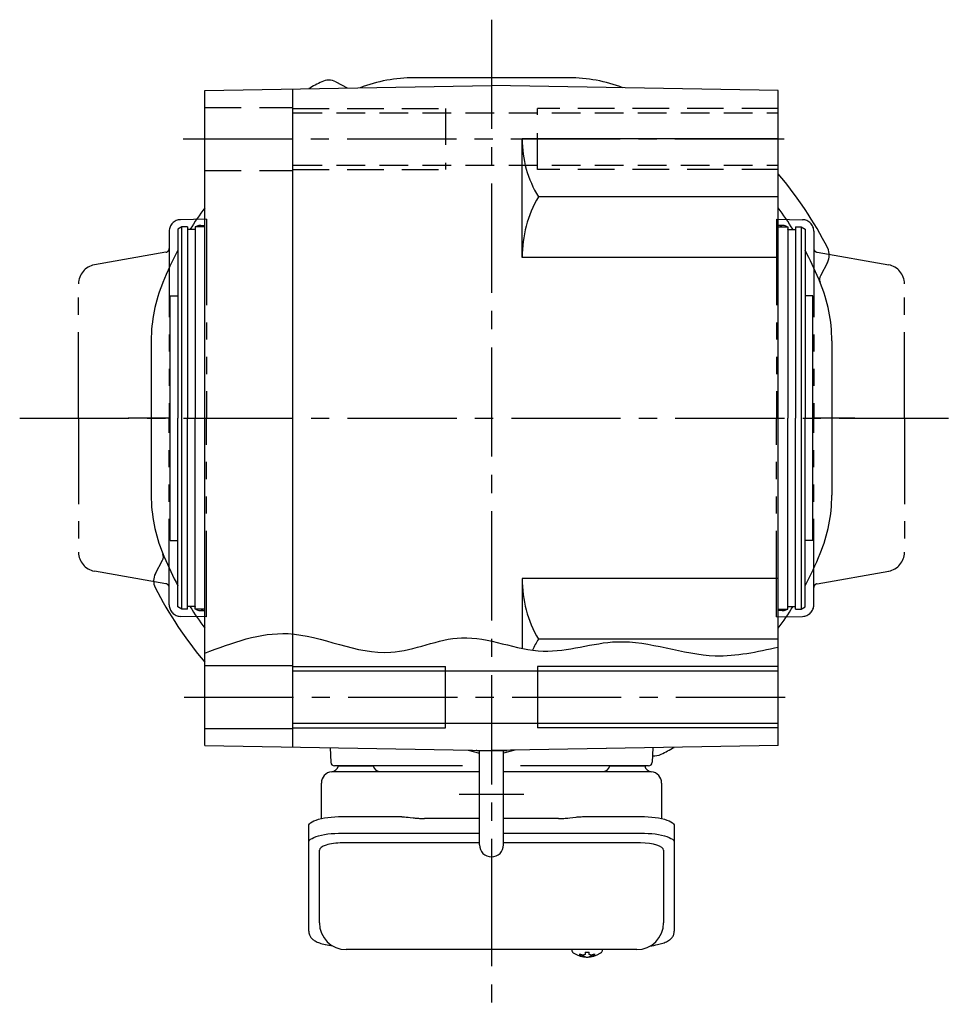
# Model space of a CAD drawing. Extents: x -783 to 1445, y 94 to 1146.
# Drawn here: x 506 to 751, y 94 to 352 of the extents above; entities that cross this region are included whole.
import ezdxf

# ---------------------------------------------------------------- set-up
doc = ezdxf.new("R2010")
doc.units = 0
doc.header["$LTSCALE"] = 3
doc.header["$MEASUREMENT"] = 0
for name, pattern in [('HIDDEN', [3.75, 2.5, -1.25]), ('HIDDEN2', [4.7625, 3.175, -1.5875]), ('sekkei(A2)', [14.2875, 9.525, -1.5875, 1.5875, -1.5875]), ('sekkei-P(A4)', [15, 7.5, -1.5, 1.5, -1.5, 1.5, -1.5])]:
    doc.linetypes.add(name, pattern=pattern)
doc.layers.get('0').update_dxf_attribs({"linetype": 'CONTINUOUS'})
for name, color, linetype in [('CENTER', 3, 'sekkei(A2)'), ('HIDDEN', 1, 'HIDDEN'), ('HIDS', 1, 'HIDDEN2'), ('HOJO', 4, 'CONTINUOUS'), ('PHAS', 2, 'sekkei-P(A4)')]:
    doc.layers.add(name, color=color, linetype=linetype)

msp = doc.modelspace()

# ---------------------------------------------------------------- linework, layer by layer
for p, q in [((588.78, 335.62), (591.75, 334.04)), ((554.5, 333.39), (629.5, 334.7)), ((554.5, 162.01), (554.5, 333.39)), ((577.5, 161.61), (577.5, 333.79)), ((704.5, 333.39), (629.5, 334.7)), ((704.5, 162.01), (704.5, 333.39)), ((704.5, 320.7), (637.5, 320.7)), ((637.5, 289.7), (637.5, 320.7)), ((704.5, 305.56), (641.76, 305.56)), ((548.5, 297.7), (547.5, 297.12)), ((547.5, 297.12), (547.5, 247.7)), ((548.5, 197.7), (548.5, 297.7)), ((550, 297.7), (548.5, 297.7)), ((550, 297.7), (550, 247.7)), ((552, 297), (550, 297)), ((554.5, 297.7), (552, 297.7)), ((552, 297.7), (552, 247.7)), ((553.2, 298.08), (554.5, 298.08)), ((705.8, 298.08), (704.5, 298.08)), ((704.5, 297.7), (707, 297.7)), ((707, 297.7), (707, 247.7)), ((707, 297), (709, 297)), ((709, 297.7), (710.5, 297.7)), ((709, 297.7), (709, 247.7)), ((710.5, 297.7), (710.5, 197.7)), ((710.5, 297.7), (711.5, 297.12)), ((711.5, 297.12), (711.5, 247.7)), ((704.5, 289.7), (637.5, 289.7)), ((717.38, 288.42), (715.52, 284.93)), ((545.5, 215.7), (545.5, 279.7)), ((545.5, 279.7), (547.5, 279.7)), ((713.5, 279.7), (711.5, 279.7)), ((713.5, 215.7), (713.5, 279.7)), ((547.5, 198.28), (547.5, 247.7)), ((550, 197.7), (550, 247.7)), ((552, 197.7), (552, 247.7)), ((707, 197.7), (707, 247.7)), ((709, 197.7), (709, 247.7)), ((711.5, 198.28), (711.5, 247.7)), ((545.5, 215.7), (547.5, 215.7)), ((713.5, 215.7), (711.5, 215.7)), ((541.6, 207.01), (543.45, 210.51)), ((704.5, 205.7), (637.5, 205.7)), ((637.5, 205.7), (637.5, 187.44)), ((552, 198.4), (550, 198.4)), ((707, 198.4), (709, 198.4)), ((548.5, 197.7), (547.5, 198.28)), ((550, 197.7), (548.5, 197.7)), ((554.5, 197.7), (552, 197.7)), ((553.2, 197.32), (554.5, 197.32)), ((704.5, 197.7), (707, 197.7)), ((705.8, 197.32), (704.5, 197.32)), ((709, 197.7), (710.5, 197.7)), ((710.5, 197.7), (711.5, 198.28)), ((704.5, 189.84), (641.76, 189.84)), ((554.5, 182.95), (577.5, 182.95)), ((577.5, 181.55), (704.5, 181.55)), ((617.5, 166.7), (617.5, 182.7)), ((641.5, 182.7), (641.5, 166.7)), ((577.5, 167.85), (704.5, 167.85)), ((554.5, 166.45), (577.5, 166.45)), ((554.5, 162.01), (629.5, 160.7)), ((587.33, 161.44), (587.47, 157.67)), ((623.43, 160.81), (626.35, 160.03)), ((625.62, 160.7), (625.5, 160.77)), ((625.62, 160.7), (633.38, 160.7)), ((626.35, 136.05), (626.35, 160.7)), ((704.5, 162.01), (629.5, 160.7)), ((635.58, 160.81), (632.65, 160.03)), ((632.65, 136.05), (632.65, 160.7)), ((633.38, 160.7), (633.5, 160.77)), ((671.67, 161.44), (671.53, 157.67)), ((621.94, 156.7), (588.47, 156.7)), ((589.44, 156.7), (598.56, 156.7)), ((670.53, 156.7), (637.07, 156.7)), ((660.44, 156.7), (669.56, 156.7)), ((626.35, 136.57), (590.5, 136.57)), ((668.5, 136.57), (632.65, 136.57)), ((584.5, 115.65), (584.5, 134.62)), ((674.5, 134.62), (674.5, 115.65)), ((650.53, 108.65), (650.5, 108.51)), ((650.5, 108.65), (650.5, 108.51)), ((658.5, 108.5), (658.47, 108.65)), ((658.5, 108.51), (658.5, 108.65)), ((653.98, 107.96), (653.98, 107.37)), ((653.98, 106.83), (653.98, 106.73)), ((655.01, 107.37), (655.01, 107.96)), ((655.01, 106.73), (655.01, 106.83))]:
    msp.add_line(p, q)
at = {"linetype": 'Continuous'}
for p, q in [((649.7, 336.7), (609.3, 336.7)), ((540.5, 267.9), (540.5, 227.5)), ((718.5, 267.9), (718.5, 227.5)), ((659.5, 161.2), (659.5, 161.22))]:
    msp.add_line(p, q, dxfattribs=at)
at = {"color": 7, "linetype": 'Continuous', "lineweight": 25}
for p, q in [((587.82, 155.2), (592, 155.2)), ((592, 155.2), (626.35, 155.2)), ((632.65, 155.2), (671.18, 155.2)), ((585, 142.92), (585, 152.2)), ((674, 152.2), (674, 142.92)), ((590.5, 143.45), (604.62, 143.45)), ((608.24, 143.23), (608.98, 143.13)), ((626.35, 142.93), (612, 142.93)), ((647, 142.93), (632.65, 142.93)), ((650.02, 143.13), (650.76, 143.23)), ((654.38, 143.45), (668.5, 143.45)), ((581.7, 136.7), (581.7, 141.03)), ((590.5, 139.13), (626.35, 139.13)), ((632.65, 139.13), (668.5, 139.13)), ((677.3, 141.03), (677.3, 136.7)), ((581.7, 113.44), (581.7, 136.7)), ((677.3, 136.7), (677.3, 113.44)), ((667.5, 108.65), (591.5, 108.65))]:
    msp.add_line(p, q, dxfattribs=at)
for points in [[(581.7, 141.03), (581.76, 141.3), (581.92, 141.57), (582.19, 141.83), (582.57, 142.08), (583.05, 142.32), (583.62, 142.54), (584.28, 142.74), (585.01, 142.92), (585.82, 143.08), (586.68, 143.21), (587.59, 143.32), (588.54, 143.39), (589.51, 143.44), (590.5, 143.45)], [(668.5, 143.45), (669.49, 143.44), (670.46, 143.39), (671.41, 143.32), (672.32, 143.21), (673.18, 143.08), (673.99, 142.92), (674.72, 142.74), (675.38, 142.54), (675.95, 142.32), (676.43, 142.08), (676.81, 141.83), (677.08, 141.57), (677.24, 141.3), (677.3, 141.03)], [(581.7, 136.7), (581.76, 136.97), (581.92, 137.24), (582.19, 137.5), (582.57, 137.75), (583.05, 137.99), (583.62, 138.21), (584.28, 138.42), (585.01, 138.6), (585.82, 138.75), (586.68, 138.89), (587.59, 138.99), (588.54, 139.06), (589.51, 139.11), (590.5, 139.13)], [(668.5, 139.13), (669.49, 139.11), (670.46, 139.06), (671.41, 138.99), (672.32, 138.89), (673.18, 138.75), (673.99, 138.6), (674.72, 138.42), (675.38, 138.21), (675.95, 137.99), (676.43, 137.75), (676.81, 137.5), (677.08, 137.24), (677.24, 136.97), (677.3, 136.7)]]:
    msp.add_lwpolyline(points, dxfattribs=at)
for points in [[(650.81, 107.89), (650.9, 107.81), (651.04, 107.7)], [(657.96, 107.7), (658.1, 107.81), (658.18, 107.87)], [(658.18, 107.87), (658.19, 107.89)]]:
    msp.add_lwpolyline(points)
for centre, radius, start, end in [((629.46, 247.72), 98.5, 116.7658, 119.0003), ((586.9, 332.09), 4, 61.9814, 116.7658), ((609.3, 296.7), 40, 90, 110.7705), ((649.7, 296.7), 40, 69.2295, 90), ((666.53, 320.7), 29.03, 180, 211.4273), ((629.49, 247.71), 98.5, 26.7873, 40.3987), ((669.18, 289.7), 31.68, 149.947, 180), ((629.5, 247.7), 93, 143.7506, 147.9869), ((553.68, 303.26), 1, 323.7667, 325.2803), ((705.32, 303.26), 1, 214.7197, 216.2333), ((629.5, 247.7), 93, 32.0131, 36.2492), ((553.2, 296.83), 1.25, 163.7398, 172.2349), ((553.2, 296.83), 1.25, 44.0331, 135.9669), ((705.8, 296.83), 1.25, 44.0331, 135.9669), ((705.8, 296.83), 1.25, 7.7651, 16.2602), ((629.5, 247.7), 93, 151.8505, 157.5973), ((629.5, 247.7), 93, 22.9968, 28.1493), ((713.85, 290.3), 4, 332.0029, 26.7873), ((629.5, 247.7), 93, 22.4027, 22.9968), ((717.29, 283.99), 2, 152.0029, 202.4509), ((580.5, 267.9), 40, 157.5973, 180), ((678.5, 267.9), 40, 0, 22.4027), ((580.5, 227.5), 40, 180, 202.4027), ((678.5, 227.5), 40, 337.5973, 0), ((541.69, 211.44), 2, 331.9971, 22.4452), ((629.5, 247.7), 93, 202.4027, 202.9968), ((629.5, 247.7), 93, 202.9968, 208.1495), ((629.5, 247.7), 93, 331.8507, 337.5973), ((545.13, 205.13), 4, 151.9971, 206.7815), ((669.18, 205.7), 31.68, 180, 210.053), ((629.49, 247.72), 98.5, 206.7815, 220.4188), ((629.5, 247.7), 93, 212.0123, 216.2494), ((553.2, 198.57), 1.25, 187.761, 196.2602), ((629.5, 247.7), 93, 323.7508, 327.9877), ((705.8, 198.57), 1.25, 343.7398, 352.239), ((553.2, 198.57), 1.25, 224.0313, 315.9687), ((705.8, 198.57), 1.25, 224.0313, 315.9687), ((553.68, 192.14), 1, 34.7197, 36.2333), ((705.32, 192.14), 1, 143.7667, 145.2803), ((666.53, 174.7), 29.03, 148.5727, 154.9896), ((672.09, 163.33), 4, 262.9157, 296.7973), ((629.48, 247.69), 98.5, 296.7973, 298.9967), ((588.47, 157.7), 1, 182, 270), ((670.53, 157.7), 1, 270, 358), ((629.5, 136.05), 3.15, 180, 0), ((591.5, 115.65), 7, 180, 270), ((667.5, 115.65), 7, 270, 0), ((651.15, 108.24), 0.486, 221.8791, 226.241), ((654.5, 113.21), 6.5, 237.8797, 302.1203), ((653.88, 107.34), 1.37, 173.3134, 186.6866), ((654.49, 113.97), 6.77, 252.9989, 262.6853), ((654.49, 113.65), 6.77, 252.9989, 262.6853), ((654.19, 106.09), 1.29, 98.9986, 115.405), ((654.19, 108.11), 1.29, 244.595, 261.0014), ((654.5, 116.95), 9.01, 266.7221, 273.2779), ((654.5, 113.2), 6.5, 265.4534, 274.5466), ((654.81, 106.09), 1.29, 64.595, 81.0014), ((654.81, 108.11), 1.29, 278.9986, 295.405), ((654.51, 113.97), 6.77, 277.3147, 287.0011), ((654.51, 113.65), 6.77, 277.3147, 287.0011), ((655.12, 107.34), 1.37, 353.3134, 6.6866)]:
    msp.add_arc(centre, radius, start, end)
for centre, radius, start, end in [((588, 152.2), 3, 95.7392, 180), ((587.5, 157.17), 2, 275.7392, 346.2628), ((600.5, 157.2), 2, 194.4775, 270), ((658.5, 157.2), 2, 270, 345.5225), ((671.5, 157.17), 2, 193.7372, 264.2608), ((671, 152.2), 3, 0, 84.2608)]:
    msp.add_arc(centre, radius, start, end, dxfattribs=at)
for centre, start_param, end_param in [((590.5, 134.62), 1.570796, 3.141593), ((668.5, 134.62), 0, 1.570796)]:
    msp.add_ellipse(centre, major_axis=(6, 0), ratio=0.324978, start_param=start_param, end_param=end_param)
for points, knots in [([(604.62, 143.45), (606.35, 143.43), (605.23, 143.46), (607.86, 143.28), (607.27, 143.34), (608.24, 143.23)], [0, 0, 0, 0, 1.388453, 2.780018, 3.627164, 3.627164, 3.627164, 3.627164]), ([(608.98, 143.13), (609.34, 143.09), (610.08, 143), (611.11, 142.94), (611.76, 142.94), (612, 142.93)], [0, 0, 0, 0, 0.3792285, 0.7680446, 1, 1, 1, 1]), ([(647, 142.93), (648.23, 142.95), (647.66, 142.93), (649.6, 143.07), (649.38, 143.05), (650.02, 143.13)], [0, 0, 0, 0, 1.176582, 2.356169, 3.030308, 3.030308, 3.030308, 3.030308]), ([(650.76, 143.23), (652.33, 143.4), (651.36, 143.32), (654.08, 143.46), (653.37, 143.44), (654.38, 143.45)], [0, 0, 0, 0, 1.359692, 2.82201, 3.627139, 3.627139, 3.627139, 3.627139])]:
    msp.add_open_spline(points, degree=3, knots=knots, dxfattribs=at)
for points, knots in [([(581.7, 113.44), (581.71, 113.29), (581.72, 112.99), (581.85, 112.55), (582.04, 112.15), (582.28, 111.79), (582.58, 111.47), (582.94, 111.17), (583.38, 110.89), (583.91, 110.62), (584.53, 110.37), (585.23, 110.17), (585.75, 110.04), (586.03, 109.98), (586.06, 109.98), (586.06, 109.98), (586.06, 109.98), (586.06, 109.98), (586.68, 109.87), (587.3, 109.75), (587.91, 109.64)], [0, 0, 0, 0, 0.068906, 0.139476, 0.209438, 0.280718, 0.355628, 0.437237, 0.529585, 0.636589, 0.756203, 0.875311, 0.98934, 1, 1, 1, 1, 1, 1, 1.268665, 1.268665, 1.268665, 1.268665]), ([(670.91, 109.54), (671.59, 109.68), (672.27, 109.83), (672.95, 109.98), (673.18, 110.03), (673.65, 110.13), (674.32, 110.33), (674.97, 110.56), (675.54, 110.84), (676.03, 111.15), (676.42, 111.47), (676.74, 111.81), (676.99, 112.19), (677.17, 112.6), (677.28, 113.03), (677.29, 113.31), (677.3, 113.44)], [-0.308501, -0.308501, -0.308501, -0.308501, 0, 0, 0, 0.103357, 0.215357, 0.331905, 0.455265, 0.558115, 0.645908, 0.724824, 0.798509, 0.869222, 0.938414, 1, 1, 1, 1]), ([(650.51, 108.51), (650.51, 108.44), (650.52, 108.28), (650.62, 108.08), (650.72, 107.98), (650.76, 107.93), (650.77, 107.93), (650.77, 107.92), (650.78, 107.91)], [0, 0, 0, 0, 0.329406, 0.709553, 1, 1, 1, 1.048572, 1.048572, 1.048572, 1.048572]), ([(658.19, 107.89), (658.2, 107.9), (658.21, 107.9), (658.22, 107.91), (658.23, 107.92), (658.31, 107.98), (658.4, 108.13), (658.5, 108.33), (658.49, 108.46), (658.49, 108.5)], [-0.057331, -0.057331, -0.057331, -0.057331, 0, 0, 0, 0.04709, 0.447062, 0.808158, 1, 1, 1, 1])]:
    msp.add_open_spline(points, degree=3, knots=knots)
msp.add_open_spline([(591.5, 108.65), (591.5, 108.65), (591.5, 108.65), (591.5, 108.65)], degree=3, dxfattribs=at)
at = {"layer": 'CENTER'}
for p, q in [((629.5, 351.9), (629.5, 113.4)), ((629.5, 342.7), (629.5, 334.7)), ((548.87, 320.7), (710.61, 320.7)), ((506.11, 247.7), (750.54, 247.7)), ((545.5, 247.7), (534.5, 247.7)), ((724.5, 247.7), (713.5, 247.7)), ((549.14, 174.7), (710.7, 174.7)), ((637.94, 149.2), (621.06, 149.2)), ((629.5, 132.9), (629.5, 94.34))]:
    msp.add_line(p, q, dxfattribs=at)
at = {"layer": 'HIDDEN'}
for p, q in [((577.74, 327.55), (704.5, 327.55)), ((577.74, 313.85), (704.5, 313.85))]:
    msp.add_line(p, q, dxfattribs=at)
at = {"layer": 'HIDS'}
for p, q in [((554.5, 328.95), (577.5, 328.95)), ((577.5, 328.7), (617.5, 328.7)), ((617.5, 328.7), (617.5, 312.7)), ((641.5, 312.7), (641.5, 328.7)), ((704.5, 328.7), (641.5, 328.7)), ((554.5, 312.45), (577.5, 312.45)), ((577.5, 312.7), (617.5, 312.7)), ((704.5, 312.7), (641.5, 312.7))]:
    msp.add_line(p, q, dxfattribs=at)
at = {"layer": 'HOJO'}
for p, q in [((577.5, 182.7), (617.5, 182.7)), ((704.5, 182.7), (641.5, 182.7)), ((577.5, 166.7), (617.5, 166.7)), ((704.5, 166.7), (641.5, 166.7))]:
    msp.add_line(p, q, dxfattribs=at)
msp.add_open_spline([(554.5, 186.19), (561.74, 188.92), (577.81, 194.99), (600.46, 182.32), (622.53, 193.56), (642.3, 183.8), (664.51, 192.22), (684.95, 183.46), (699.01, 186.57), (704.5, 187.79)], degree=3, knots=[0, 0, 0, 0, 22.372188, 49.679324, 68.595967, 90.22247, 109.706825, 135.636162, 152.260922, 152.260922, 152.260922, 152.260922], dxfattribs=at)
at = {"layer": 'PHAS'}
for p, q in [((555, 299.7), (548.15, 299.58)), ((555, 299.7), (555, 247.7)), ((704, 299.7), (704, 247.7)), ((704, 299.7), (710.85, 299.58)), ((545.2, 296.58), (545.2, 247.7)), ((713.8, 296.58), (713.8, 247.7)), ((544.37, 291.05), (525.63, 287.75)), ((714.63, 291.05), (733.37, 287.75)), ((521.5, 247.7), (521.5, 282.83)), ((737.5, 247.7), (737.5, 282.83)), ((521.5, 247.7), (521.5, 212.57)), ((545.2, 198.82), (545.2, 247.7)), ((555, 195.7), (555, 247.7)), ((704, 195.7), (704, 247.7)), ((713.8, 198.82), (713.8, 247.7)), ((737.5, 247.7), (737.5, 212.57)), ((544.37, 204.35), (525.63, 207.65)), ((714.63, 204.35), (733.37, 207.65)), ((555, 195.7), (548.15, 195.82)), ((704, 195.7), (710.85, 195.82))]:
    msp.add_line(p, q, dxfattribs=at)
for centre, radius, start, end in [((548.2, 296.58), 3, 91, 180), ((710.8, 296.58), 3, 0, 89), ((544.2, 292.04), 1, 280, 0), ((714.8, 292.04), 1, 180, 260), ((526.5, 282.83), 5, 100, 180), ((732.5, 282.83), 5, 0, 80), ((526.5, 212.57), 5, 180, 260), ((732.5, 212.57), 5, 280, 0), ((544.2, 203.36), 1, 0, 80), ((714.8, 203.36), 1, 100, 180), ((548.2, 198.82), 3, 180, 269), ((710.8, 198.82), 3, 271, 0)]:
    msp.add_arc(centre, radius, start, end, dxfattribs=at)

doc.saveas('drawing.dxf')
